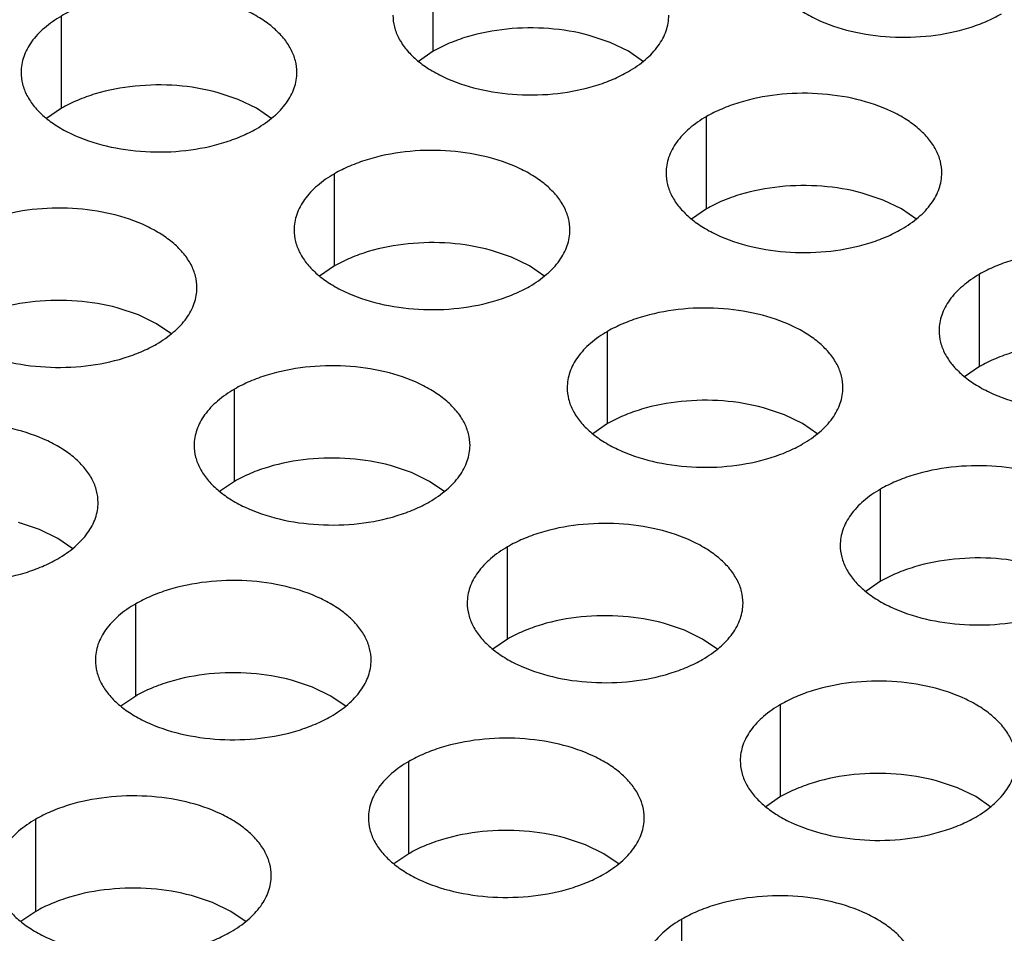
# Model space of a CAD drawing. Units: inches. Extents: x 0 to 34, y 0 to 22.
# Drawn here: x 21.9 to 22.1, y 20.3 to 20.5 of the extents above; entities that cross this region are included whole.
import ezdxf

# ---------------------------------------------------------------- set-up
doc = ezdxf.new("R2010")
doc.units = ezdxf.units.IN
doc.header["$LTSCALE"] = 1.87
doc.header["$MEASUREMENT"] = 0
doc.layers.get('0').update_dxf_attribs({"linetype": 'CONTINUOUS'})

msp = doc.modelspace()

# ---------------------------------------------------------------- linework, layer by layer
at = {"color": 7, "linetype": 'Continuous'}
for p, q in [((21.96149, 20.4878), (21.96149, 20.5074)), ((21.88249, 20.47568), (21.88249, 20.49527)), ((21.99906, 20.48968), (21.99459, 20.49117)), ((22.00292, 20.4878), (21.99906, 20.48968)), ((21.96149, 20.4878), (21.95833, 20.48564)), ((22.00617, 20.48557), (22.00292, 20.4878)), ((21.92006, 20.47755), (21.91559, 20.47904)), ((21.92392, 20.47568), (21.92006, 20.47755)), ((21.88249, 20.47568), (21.87933, 20.47352)), ((21.92717, 20.47345), (21.92392, 20.47568)), ((22.0195, 20.45431), (22.0195, 20.47391)), ((21.94049, 20.44219), (21.94049, 20.46178)), ((22.05706, 20.45619), (22.0526, 20.45768)), ((22.06093, 20.45431), (22.05706, 20.45619)), ((22.0195, 20.45431), (22.01634, 20.45215)), ((22.06418, 20.45208), (22.06093, 20.45431)), ((21.97806, 20.44406), (21.9736, 20.44556)), ((21.98193, 20.44219), (21.97806, 20.44406)), ((21.94049, 20.44219), (21.93733, 20.44003)), ((21.98518, 20.43996), (21.98193, 20.44219)), ((22.0775, 20.42082), (22.0775, 20.44042)), ((21.89883, 20.43181), (21.89436, 20.4333)), ((21.90269, 20.42993), (21.89883, 20.43181)), ((21.90594, 20.4277), (21.90269, 20.42993)), ((21.9985, 20.4087), (21.9985, 20.4283)), ((22.0775, 20.42082), (22.07434, 20.41866)), ((21.91926, 20.39644), (21.91926, 20.41604)), ((22.03607, 20.41058), (22.0316, 20.41207)), ((22.03993, 20.4087), (22.03607, 20.41058)), ((21.9985, 20.4087), (21.99534, 20.40654)), ((22.04318, 20.40647), (22.03993, 20.4087)), ((21.95683, 20.39832), (21.95237, 20.39981)), ((21.96069, 20.39644), (21.95683, 20.39832)), ((21.91926, 20.39644), (21.9161, 20.39428)), ((21.96394, 20.39421), (21.96069, 20.39644)), ((22.0565, 20.37521), (22.0565, 20.39481)), ((21.87783, 20.3862), (21.87337, 20.38769)), ((21.88169, 20.38432), (21.87783, 20.3862)), ((21.88494, 20.38209), (21.88169, 20.38432)), ((21.97727, 20.36295), (21.97727, 20.38255)), ((22.0565, 20.37521), (22.05335, 20.37305)), ((21.89827, 20.35083), (21.89827, 20.37043)), ((22.01484, 20.36483), (22.01037, 20.36632)), ((22.0187, 20.36295), (22.01484, 20.36483)), ((21.97727, 20.36295), (21.97411, 20.36079)), ((22.02195, 20.36072), (22.0187, 20.36295)), ((21.93584, 20.35271), (21.93137, 20.3542)), ((21.9397, 20.35083), (21.93584, 20.35271)), ((21.89827, 20.35083), (21.89511, 20.34867)), ((21.94295, 20.3486), (21.9397, 20.35083)), ((22.03527, 20.32947), (22.03527, 20.34906)), ((21.95627, 20.31734), (21.95627, 20.33694)), ((22.07284, 20.33134), (22.06838, 20.33283)), ((22.07671, 20.32947), (22.07284, 20.33134)), ((22.03527, 20.32947), (22.03211, 20.3273)), ((22.07995, 20.32723), (22.07671, 20.32947)), ((21.87704, 20.30509), (21.87704, 20.32468)), ((21.99384, 20.31922), (21.98938, 20.32071)), ((21.9977, 20.31734), (21.99384, 20.31922)), ((21.95627, 20.31734), (21.95311, 20.31518)), ((22.00095, 20.31511), (21.9977, 20.31734)), ((21.9146, 20.30696), (21.91014, 20.30845)), ((21.91847, 20.30508), (21.9146, 20.30696)), ((21.87704, 20.30509), (21.87388, 20.30292)), ((21.92172, 20.30285), (21.91847, 20.30508)), ((22.01428, 20.28385), (22.01428, 20.30345))]:
    msp.add_line(p, q, dxfattribs=at)
at = {"color": 3, "linetype": 'Continuous'}
for points, knots in [([(22.03215, 20.5077), (22.03215, 20.50687), (22.03237, 20.50516), (22.03335, 20.50269), (22.03494, 20.50035), (22.03709, 20.49818), (22.03976, 20.49623), (22.04407, 20.49388), (22.05038, 20.49178), (22.05861, 20.49062), (22.06707, 20.49085), (22.0739, 20.49222), (22.07885, 20.49402), (22.08111, 20.49513), (22.08216, 20.49573)], [0, 0, 0, 0, 0.042837, 0.087437, 0.135256, 0.187187, 0.24366, 0.30464, 0.438255, 0.582542, 0.729603, 0.871206, 0.93768, 1, 1, 1, 1]), ([(21.9325, 20.48331), (21.9325, 20.48414), (21.93228, 20.48585), (21.9313, 20.48832), (21.92971, 20.49066), (21.92756, 20.49283), (21.92488, 20.49478), (21.92058, 20.49712), (21.91427, 20.49923), (21.90604, 20.50039), (21.89758, 20.50015), (21.89075, 20.49879), (21.8858, 20.49699), (21.88354, 20.49588), (21.88249, 20.49527)], [0, 0, 0, 0, 0.042837, 0.087437, 0.135256, 0.187187, 0.24366, 0.30464, 0.438255, 0.582542, 0.729603, 0.871206, 0.93768, 1, 1, 1, 1]), ([(21.88249, 20.49527), (21.88121, 20.49453), (21.87888, 20.49292), (21.87609, 20.49), (21.87432, 20.48676), (21.87391, 20.48444), (21.87391, 20.48332)], [0, 0, 0, 0, 0.289371, 0.54909, 0.782303, 1, 1, 1, 1]), ([(21.95291, 20.49544), (21.95291, 20.49461), (21.95313, 20.4929), (21.95411, 20.49043), (21.9557, 20.48809), (21.95786, 20.48592), (21.96053, 20.48397), (21.96483, 20.48163), (21.97114, 20.47952), (21.97937, 20.47836), (21.98784, 20.47859), (21.99466, 20.47996), (21.99962, 20.48176), (22.00187, 20.48287), (22.00292, 20.48348)], [0, 0, 0, 0, 0.042837, 0.087437, 0.135256, 0.187187, 0.24366, 0.30464, 0.438255, 0.582542, 0.729603, 0.871206, 0.93768, 1, 1, 1, 1]), ([(22.00292, 20.48348), (22.00421, 20.48422), (22.00654, 20.48582), (22.00933, 20.48875), (22.01109, 20.49199), (22.0115, 20.49431), (22.0115, 20.49543)], [0, 0, 0, 0, 0.289371, 0.54909, 0.782303, 1, 1, 1, 1]), ([(21.87391, 20.48332), (21.87391, 20.48249), (21.87413, 20.48078), (21.87511, 20.47831), (21.8767, 20.47597), (21.87885, 20.4738), (21.88153, 20.47185), (21.88583, 20.4695), (21.89214, 20.4674), (21.90037, 20.46624), (21.90883, 20.46647), (21.91566, 20.46784), (21.92061, 20.46964), (21.92287, 20.47075), (21.92392, 20.47135)], [0, 0, 0, 0, 0.042837, 0.087437, 0.135256, 0.187187, 0.24366, 0.30464, 0.438255, 0.582542, 0.729603, 0.871206, 0.93768, 1, 1, 1, 1]), ([(21.92392, 20.47135), (21.9252, 20.47209), (21.92753, 20.4737), (21.93032, 20.47663), (21.93209, 20.47987), (21.9325, 20.48219), (21.9325, 20.48331)], [0, 0, 0, 0, 0.289371, 0.54909, 0.782303, 1, 1, 1, 1]), ([(22.06951, 20.46194), (22.06951, 20.46277), (22.06929, 20.46448), (22.06831, 20.46695), (22.06672, 20.46929), (22.06456, 20.47146), (22.06189, 20.47341), (22.05759, 20.47576), (22.05128, 20.47786), (22.04305, 20.47902), (22.03458, 20.47879), (22.02776, 20.47742), (22.0228, 20.47562), (22.02055, 20.47451), (22.0195, 20.47391)], [0, 0, 0, 0, 0.042837, 0.087437, 0.135256, 0.187187, 0.24366, 0.30464, 0.438255, 0.582542, 0.729603, 0.871206, 0.93768, 1, 1, 1, 1]), ([(22.0195, 20.47391), (22.01821, 20.47317), (22.01588, 20.47156), (22.01309, 20.46863), (22.01133, 20.46539), (22.01092, 20.46307), (22.01092, 20.46195)], [0, 0, 0, 0, 0.289371, 0.54909, 0.782303, 1, 1, 1, 1]), ([(21.99051, 20.44982), (21.99051, 20.45065), (21.99029, 20.45236), (21.98931, 20.45483), (21.98772, 20.45717), (21.98556, 20.45934), (21.98289, 20.46129), (21.97859, 20.46363), (21.97228, 20.46574), (21.96405, 20.4669), (21.95558, 20.46667), (21.94876, 20.4653), (21.9438, 20.4635), (21.94155, 20.46239), (21.94049, 20.46178)], [0, 0, 0, 0, 0.042837, 0.087437, 0.135256, 0.187187, 0.24366, 0.30464, 0.438255, 0.582542, 0.729603, 0.871206, 0.93768, 1, 1, 1, 1]), ([(21.94049, 20.46178), (21.93921, 20.46104), (21.93688, 20.45944), (21.93409, 20.45651), (21.93233, 20.45327), (21.93191, 20.45095), (21.93191, 20.44983)], [0, 0, 0, 0, 0.289371, 0.54909, 0.782303, 1, 1, 1, 1]), ([(22.01092, 20.46195), (22.01092, 20.46112), (22.01114, 20.45941), (22.01211, 20.45694), (22.01371, 20.4546), (22.01586, 20.45243), (22.01853, 20.45048), (22.02284, 20.44814), (22.02915, 20.44603), (22.03738, 20.44487), (22.04584, 20.44511), (22.05266, 20.44647), (22.05762, 20.44827), (22.05988, 20.44938), (22.06093, 20.44999)], [0, 0, 0, 0, 0.042837, 0.087437, 0.135256, 0.187187, 0.24366, 0.30464, 0.438255, 0.582542, 0.729603, 0.871206, 0.93768, 1, 1, 1, 1]), ([(22.06093, 20.44999), (22.06221, 20.45073), (22.06454, 20.45234), (22.06733, 20.45526), (22.06909, 20.4585), (22.06951, 20.46082), (22.06951, 20.46194)], [0, 0, 0, 0, 0.289371, 0.54909, 0.782303, 1, 1, 1, 1]), ([(21.91127, 20.43756), (21.91127, 20.43839), (21.91105, 20.4401), (21.91007, 20.44257), (21.90848, 20.44491), (21.90633, 20.44708), (21.90365, 20.44903), (21.89935, 20.45138), (21.89304, 20.45348), (21.88481, 20.45464), (21.87635, 20.45441), (21.86952, 20.45304), (21.86457, 20.45124), (21.86231, 20.45013), (21.86126, 20.44953)], [0, 0, 0, 0, 0.042837, 0.087437, 0.135256, 0.187187, 0.24366, 0.30464, 0.438255, 0.582542, 0.729603, 0.871206, 0.93768, 1, 1, 1, 1]), ([(21.93191, 20.44983), (21.93191, 20.449), (21.93214, 20.44729), (21.93311, 20.44482), (21.93471, 20.44248), (21.93686, 20.44031), (21.93953, 20.43836), (21.94384, 20.43602), (21.95014, 20.43391), (21.95838, 20.43275), (21.96684, 20.43298), (21.97366, 20.43435), (21.97862, 20.43615), (21.98088, 20.43726), (21.98193, 20.43786)], [0, 0, 0, 0, 0.042837, 0.087437, 0.135256, 0.187187, 0.24366, 0.30464, 0.438255, 0.582542, 0.729603, 0.871206, 0.93768, 1, 1, 1, 1]), ([(21.98193, 20.43786), (21.98321, 20.43861), (21.98554, 20.44021), (21.98833, 20.44314), (21.99009, 20.44638), (21.99051, 20.4487), (21.99051, 20.44982)], [0, 0, 0, 0, 0.289371, 0.54909, 0.782303, 1, 1, 1, 1]), ([(22.12751, 20.42845), (22.12751, 20.42928), (22.12729, 20.43099), (22.12631, 20.43346), (22.12472, 20.4358), (22.12257, 20.43797), (22.1199, 20.43992), (22.11559, 20.44227), (22.10928, 20.44437), (22.10105, 20.44553), (22.09259, 20.4453), (22.08576, 20.44393), (22.08081, 20.44214), (22.07855, 20.44103), (22.0775, 20.44042)], [0, 0, 0, 0, 0.042837, 0.087437, 0.135256, 0.187187, 0.24366, 0.30464, 0.438255, 0.582542, 0.729603, 0.871206, 0.93768, 1, 1, 1, 1]), ([(22.0775, 20.44042), (22.07622, 20.43968), (22.07389, 20.43807), (22.0711, 20.43515), (22.06933, 20.43191), (22.06892, 20.42958), (22.06892, 20.42847)], [0, 0, 0, 0, 0.289371, 0.54909, 0.782303, 1, 1, 1, 1]), ([(21.85268, 20.43757), (21.85268, 20.43674), (21.8529, 20.43503), (21.85388, 20.43256), (21.85547, 20.43022), (21.85762, 20.42805), (21.8603, 20.4261), (21.8646, 20.42376), (21.87091, 20.42165), (21.87914, 20.42049), (21.8876, 20.42073), (21.89443, 20.42209), (21.89938, 20.42389), (21.90164, 20.425), (21.90269, 20.42561)], [0, 0, 0, 0, 0.042837, 0.087437, 0.135256, 0.187187, 0.24366, 0.30464, 0.438255, 0.582542, 0.729603, 0.871206, 0.93768, 1, 1, 1, 1]), ([(21.90269, 20.42561), (21.90397, 20.42635), (21.9063, 20.42795), (21.90909, 20.43088), (21.91086, 20.43412), (21.91127, 20.43644), (21.91127, 20.43756)], [0, 0, 0, 0, 0.289371, 0.54909, 0.782303, 1, 1, 1, 1]), ([(22.04851, 20.41633), (22.04851, 20.41716), (22.04829, 20.41887), (22.04731, 20.42134), (22.04572, 20.42368), (22.04357, 20.42585), (22.04089, 20.4278), (22.03659, 20.43014), (22.03028, 20.43225), (22.02205, 20.43341), (22.01359, 20.43318), (22.00676, 20.43181), (22.00181, 20.43001), (21.99955, 20.4289), (21.9985, 20.4283)], [0, 0, 0, 0, 0.042837, 0.087437, 0.135256, 0.187187, 0.24366, 0.30464, 0.438255, 0.582542, 0.729603, 0.871206, 0.93768, 1, 1, 1, 1]), ([(21.9985, 20.4283), (21.99722, 20.42756), (21.99489, 20.42595), (21.9921, 20.42302), (21.99033, 20.41978), (21.98992, 20.41746), (21.98992, 20.41634)], [0, 0, 0, 0, 0.289371, 0.54909, 0.782303, 1, 1, 1, 1]), ([(22.06892, 20.42847), (22.06892, 20.42763), (22.06914, 20.42592), (22.07012, 20.42345), (22.07171, 20.42111), (22.07387, 20.41894), (22.07654, 20.41699), (22.08084, 20.41465), (22.08715, 20.41254), (22.09538, 20.41139), (22.10385, 20.41162), (22.11067, 20.41298), (22.11563, 20.41478), (22.11788, 20.41589), (22.11893, 20.4165)], [0, 0, 0, 0, 0.042837, 0.087437, 0.135256, 0.187187, 0.24366, 0.30464, 0.438255, 0.582542, 0.729603, 0.871206, 0.93768, 1, 1, 1, 1]), ([(21.96928, 20.40407), (21.96928, 20.4049), (21.96905, 20.40661), (21.96808, 20.40908), (21.96648, 20.41142), (21.96433, 20.41359), (21.96166, 20.41554), (21.95735, 20.41789), (21.95105, 20.41999), (21.94281, 20.42115), (21.93435, 20.42092), (21.92753, 20.41955), (21.92257, 20.41776), (21.92031, 20.41665), (21.91926, 20.41604)], [0, 0, 0, 0, 0.042837, 0.087437, 0.135256, 0.187187, 0.24366, 0.30464, 0.438255, 0.582542, 0.729603, 0.871206, 0.93768, 1, 1, 1, 1]), ([(21.91926, 20.41604), (21.91798, 20.4153), (21.91565, 20.41369), (21.91286, 20.41077), (21.9111, 20.40752), (21.91068, 20.4052), (21.91068, 20.40409)], [0, 0, 0, 0, 0.289371, 0.54909, 0.782303, 1, 1, 1, 1]), ([(21.98992, 20.41634), (21.98992, 20.41551), (21.99014, 20.4138), (21.99112, 20.41133), (21.99271, 20.40899), (21.99486, 20.40682), (21.99754, 20.40487), (22.00184, 20.40253), (22.00815, 20.40042), (22.01638, 20.39926), (22.02485, 20.3995), (22.03167, 20.40086), (22.03662, 20.40266), (22.03888, 20.40377), (22.03993, 20.40438)], [0, 0, 0, 0, 0.042837, 0.087437, 0.135256, 0.187187, 0.24366, 0.30464, 0.438255, 0.582542, 0.729603, 0.871206, 0.93768, 1, 1, 1, 1]), ([(22.03993, 20.40438), (22.04122, 20.40512), (22.04354, 20.40672), (22.04633, 20.40965), (22.0481, 20.41289), (22.04851, 20.41521), (22.04851, 20.41633)], [0, 0, 0, 0, 0.289371, 0.54909, 0.782303, 1, 1, 1, 1]), ([(21.89027, 20.39195), (21.89027, 20.39278), (21.89005, 20.39449), (21.88908, 20.39696), (21.88748, 20.3993), (21.88533, 20.40147), (21.88266, 20.40342), (21.87835, 20.40576), (21.87205, 20.40787), (21.86381, 20.40903), (21.85535, 20.4088), (21.84853, 20.40743), (21.84357, 20.40563), (21.84131, 20.40452), (21.84026, 20.40392)], [0, 0, 0, 0, 0.042837, 0.087437, 0.135256, 0.187187, 0.24366, 0.30464, 0.438255, 0.582542, 0.729603, 0.871206, 0.93768, 1, 1, 1, 1]), ([(21.91068, 20.40409), (21.91068, 20.40325), (21.9109, 20.40154), (21.91188, 20.39907), (21.91347, 20.39673), (21.91563, 20.39456), (21.9183, 20.39261), (21.9226, 20.39027), (21.92891, 20.38816), (21.93714, 20.38701), (21.94561, 20.38724), (21.95243, 20.3886), (21.95739, 20.3904), (21.95964, 20.39151), (21.9607, 20.39212)], [0, 0, 0, 0, 0.042837, 0.087437, 0.135256, 0.187187, 0.24366, 0.30464, 0.438255, 0.582542, 0.729603, 0.871206, 0.93768, 1, 1, 1, 1]), ([(21.9607, 20.39212), (21.96198, 20.39286), (21.96431, 20.39447), (21.9671, 20.39739), (21.96886, 20.40063), (21.96928, 20.40296), (21.96928, 20.40407)], [0, 0, 0, 0, 0.289371, 0.54909, 0.782303, 1, 1, 1, 1]), ([(22.10652, 20.38284), (22.10652, 20.38367), (22.1063, 20.38538), (22.10532, 20.38785), (22.10373, 20.39019), (22.10157, 20.39236), (22.0989, 20.39431), (22.0946, 20.39666), (22.08829, 20.39876), (22.08006, 20.39992), (22.07159, 20.39969), (22.06477, 20.39832), (22.05981, 20.39652), (22.05756, 20.39541), (22.0565, 20.39481)], [0, 0, 0, 0, 0.042837, 0.087437, 0.135256, 0.187187, 0.24366, 0.30464, 0.438255, 0.582542, 0.729603, 0.871206, 0.93768, 1, 1, 1, 1]), ([(22.0565, 20.39481), (22.05522, 20.39407), (22.05289, 20.39246), (22.0501, 20.38953), (22.04834, 20.38629), (22.04792, 20.38397), (22.04792, 20.38286)], [0, 0, 0, 0, 0.289371, 0.54909, 0.782303, 1, 1, 1, 1]), ([(21.83168, 20.39196), (21.83168, 20.39113), (21.8319, 20.38942), (21.83288, 20.38695), (21.83447, 20.38461), (21.83663, 20.38244), (21.8393, 20.38049), (21.8436, 20.37815), (21.84991, 20.37604), (21.85814, 20.37488), (21.86661, 20.37512), (21.87343, 20.37648), (21.87839, 20.37828), (21.88064, 20.37939), (21.88169, 20.38)], [0, 0, 0, 0, 0.042837, 0.087437, 0.135256, 0.187187, 0.24366, 0.30464, 0.438255, 0.582542, 0.729603, 0.871206, 0.93768, 1, 1, 1, 1]), ([(21.88169, 20.38), (21.88298, 20.38074), (21.88531, 20.38234), (21.8881, 20.38527), (21.88986, 20.38851), (21.89027, 20.39083), (21.89027, 20.39195)], [0, 0, 0, 0, 0.289371, 0.54909, 0.782303, 1, 1, 1, 1]), ([(22.02728, 20.37058), (22.02728, 20.37142), (22.02706, 20.37313), (22.02608, 20.3756), (22.02449, 20.37794), (22.02234, 20.3801), (22.01966, 20.38206), (22.01536, 20.3844), (22.00905, 20.38651), (22.00082, 20.38766), (21.99236, 20.38743), (21.98553, 20.38607), (21.98058, 20.38427), (21.97832, 20.38316), (21.97727, 20.38255)], [0, 0, 0, 0, 0.042837, 0.087437, 0.135256, 0.187187, 0.24366, 0.30464, 0.438255, 0.582542, 0.729603, 0.871206, 0.93768, 1, 1, 1, 1]), ([(21.97727, 20.38255), (21.97599, 20.38181), (21.97366, 20.3802), (21.97087, 20.37728), (21.9691, 20.37404), (21.96869, 20.37171), (21.96869, 20.3706)], [0, 0, 0, 0, 0.289371, 0.54909, 0.782303, 1, 1, 1, 1]), ([(22.04792, 20.38286), (22.04792, 20.38202), (22.04815, 20.38031), (22.04912, 20.37784), (22.05072, 20.3755), (22.05287, 20.37333), (22.05554, 20.37138), (22.05985, 20.36904), (22.06615, 20.36693), (22.07439, 20.36578), (22.08285, 20.36601), (22.08967, 20.36737), (22.09463, 20.36917), (22.09689, 20.37028), (22.09794, 20.37089)], [0, 0, 0, 0, 0.042837, 0.087437, 0.135256, 0.187187, 0.24366, 0.30464, 0.438255, 0.582542, 0.729603, 0.871206, 0.93768, 1, 1, 1, 1]), ([(21.94828, 20.35846), (21.94828, 20.35929), (21.94806, 20.361), (21.94708, 20.36347), (21.94549, 20.36581), (21.94333, 20.36798), (21.94066, 20.36993), (21.93636, 20.37228), (21.93005, 20.37438), (21.92182, 20.37554), (21.91335, 20.37531), (21.90653, 20.37394), (21.90157, 20.37214), (21.89932, 20.37103), (21.89827, 20.37043)], [0, 0, 0, 0, 0.042837, 0.087437, 0.135256, 0.187187, 0.24366, 0.30464, 0.438255, 0.582542, 0.729603, 0.871206, 0.93768, 1, 1, 1, 1]), ([(21.89827, 20.37043), (21.89698, 20.36969), (21.89465, 20.36808), (21.89186, 20.36515), (21.8901, 20.36191), (21.88969, 20.35959), (21.88969, 20.35847)], [0, 0, 0, 0, 0.289371, 0.54909, 0.782303, 1, 1, 1, 1]), ([(21.96869, 20.3706), (21.96869, 20.36976), (21.96891, 20.36805), (21.96989, 20.36558), (21.97148, 20.36324), (21.97363, 20.36108), (21.97631, 20.35912), (21.98061, 20.35678), (21.98692, 20.35467), (21.99515, 20.35352), (22.00361, 20.35375), (22.01044, 20.35511), (22.01539, 20.35691), (22.01765, 20.35802), (22.0187, 20.35863)], [0, 0, 0, 0, 0.042837, 0.087437, 0.135256, 0.187187, 0.24366, 0.30464, 0.438255, 0.582542, 0.729603, 0.871206, 0.93768, 1, 1, 1, 1]), ([(22.0187, 20.35863), (22.01998, 20.35937), (22.02231, 20.36098), (22.0251, 20.3639), (22.02687, 20.36714), (22.02728, 20.36947), (22.02728, 20.37058)], [0, 0, 0, 0, 0.289371, 0.54909, 0.782303, 1, 1, 1, 1]), ([(21.88969, 20.35847), (21.88969, 20.35764), (21.88991, 20.35593), (21.89089, 20.35346), (21.89248, 20.35112), (21.89463, 20.34895), (21.89731, 20.347), (21.90161, 20.34466), (21.90792, 20.34255), (21.91615, 20.3414), (21.92461, 20.34163), (21.93144, 20.34299), (21.93639, 20.34479), (21.93865, 20.3459), (21.9397, 20.34651)], [0, 0, 0, 0, 0.042837, 0.087437, 0.135256, 0.187187, 0.24366, 0.30464, 0.438255, 0.582542, 0.729603, 0.871206, 0.93768, 1, 1, 1, 1]), ([(21.9397, 20.34651), (21.94098, 20.34725), (21.94331, 20.34886), (21.9461, 20.35178), (21.94787, 20.35502), (21.94828, 20.35735), (21.94828, 20.35846)], [0, 0, 0, 0, 0.289371, 0.54909, 0.782303, 1, 1, 1, 1]), ([(22.08529, 20.33709), (22.08529, 20.33793), (22.08506, 20.33964), (22.08409, 20.34211), (22.08249, 20.34445), (22.08034, 20.34662), (22.07767, 20.34857), (22.07336, 20.35091), (22.06706, 20.35302), (22.05882, 20.35417), (22.05036, 20.35394), (22.04354, 20.35258), (22.03858, 20.35078), (22.03632, 20.34967), (22.03527, 20.34906)], [0, 0, 0, 0, 0.042837, 0.087437, 0.135256, 0.187187, 0.24366, 0.30464, 0.438255, 0.582542, 0.729603, 0.871206, 0.93768, 1, 1, 1, 1]), ([(22.03527, 20.34906), (22.03399, 20.34832), (22.03166, 20.34671), (22.02887, 20.34379), (22.02711, 20.34055), (22.02669, 20.33822), (22.02669, 20.33711)], [0, 0, 0, 0, 0.289371, 0.54909, 0.782303, 1, 1, 1, 1]), ([(22.00628, 20.32497), (22.00628, 20.32581), (22.00606, 20.32752), (22.00509, 20.32999), (22.00349, 20.33233), (22.00134, 20.33449), (21.99867, 20.33645), (21.99436, 20.33879), (21.98806, 20.34089), (21.97982, 20.34205), (21.97136, 20.34182), (21.96454, 20.34045), (21.95958, 20.33866), (21.95732, 20.33755), (21.95627, 20.33694)], [0, 0, 0, 0, 0.042837, 0.087437, 0.135256, 0.187187, 0.24366, 0.30464, 0.438255, 0.582542, 0.729603, 0.871206, 0.93768, 1, 1, 1, 1]), ([(21.95627, 20.33694), (21.95499, 20.3362), (21.95266, 20.33459), (21.94987, 20.33167), (21.94811, 20.32843), (21.94769, 20.3261), (21.94769, 20.32499)], [0, 0, 0, 0, 0.289371, 0.54909, 0.782303, 1, 1, 1, 1]), ([(22.02669, 20.33711), (22.02669, 20.33627), (22.02692, 20.33456), (22.02789, 20.33209), (22.02948, 20.32975), (22.03164, 20.32759), (22.03431, 20.32563), (22.03861, 20.32329), (22.04492, 20.32119), (22.05316, 20.32003), (22.06162, 20.32026), (22.06844, 20.32163), (22.0734, 20.32342), (22.07566, 20.32453), (22.07671, 20.32514)], [0, 0, 0, 0, 0.042837, 0.087437, 0.135256, 0.187187, 0.24366, 0.30464, 0.438255, 0.582542, 0.729603, 0.871206, 0.93768, 1, 1, 1, 1]), ([(22.07671, 20.32514), (22.07799, 20.32588), (22.08032, 20.32749), (22.08311, 20.33041), (22.08487, 20.33365), (22.08529, 20.33598), (22.08529, 20.33709)], [0, 0, 0, 0, 0.289371, 0.54909, 0.782303, 1, 1, 1, 1]), ([(21.92705, 20.31271), (21.92705, 20.31355), (21.92683, 20.31526), (21.92585, 20.31773), (21.92426, 20.32007), (21.9221, 20.32224), (21.91943, 20.32419), (21.91513, 20.32653), (21.90882, 20.32864), (21.90059, 20.32979), (21.89212, 20.32956), (21.8853, 20.3282), (21.88034, 20.3264), (21.87809, 20.32529), (21.87704, 20.32468)], [0, 0, 0, 0, 0.042837, 0.087437, 0.135256, 0.187187, 0.24366, 0.30464, 0.438255, 0.582542, 0.729603, 0.871206, 0.93768, 1, 1, 1, 1]), ([(21.87704, 20.32468), (21.87575, 20.32394), (21.87342, 20.32233), (21.87063, 20.31941), (21.86887, 20.31617), (21.86846, 20.31384), (21.86846, 20.31273)], [0, 0, 0, 0, 0.289371, 0.54909, 0.782303, 1, 1, 1, 1]), ([(21.94769, 20.32499), (21.94769, 20.32415), (21.94791, 20.32244), (21.94889, 20.31997), (21.95048, 20.31763), (21.95264, 20.31546), (21.95531, 20.31351), (21.95961, 20.31117), (21.96592, 20.30906), (21.97415, 20.30791), (21.98262, 20.30814), (21.98944, 20.3095), (21.9944, 20.3113), (21.99665, 20.31241), (21.9977, 20.31302)], [0, 0, 0, 0, 0.042837, 0.087437, 0.135256, 0.187187, 0.24366, 0.30464, 0.438255, 0.582542, 0.729603, 0.871206, 0.93768, 1, 1, 1, 1]), ([(21.9977, 20.31302), (21.99899, 20.31376), (22.00132, 20.31537), (22.00411, 20.31829), (22.00587, 20.32153), (22.00628, 20.32386), (22.00628, 20.32497)], [0, 0, 0, 0, 0.289371, 0.54909, 0.782303, 1, 1, 1, 1]), ([(21.86846, 20.31273), (21.86846, 20.31189), (21.86868, 20.31018), (21.86966, 20.30771), (21.87125, 20.30537), (21.8734, 20.30321), (21.87607, 20.30125), (21.88038, 20.29891), (21.88669, 20.29681), (21.89492, 20.29565), (21.90338, 20.29588), (21.91021, 20.29725), (21.91516, 20.29904), (21.91742, 20.30015), (21.91847, 20.30076)], [0, 0, 0, 0, 0.042837, 0.087437, 0.135256, 0.187187, 0.24366, 0.30464, 0.438255, 0.582542, 0.729603, 0.871206, 0.93768, 1, 1, 1, 1]), ([(21.91847, 20.30076), (21.91975, 20.3015), (21.92208, 20.30311), (21.92487, 20.30603), (21.92664, 20.30927), (21.92705, 20.3116), (21.92705, 20.31271)], [0, 0, 0, 0, 0.289371, 0.54909, 0.782303, 1, 1, 1, 1]), ([(22.06429, 20.29148), (22.06429, 20.29232), (22.06407, 20.29403), (22.06309, 20.2965), (22.0615, 20.29884), (22.05935, 20.301), (22.05667, 20.30296), (22.05237, 20.3053), (22.04606, 20.30741), (22.03783, 20.30856), (22.02936, 20.30833), (22.02254, 20.30697), (22.01759, 20.30517), (22.01533, 20.30406), (22.01428, 20.30345)], [0, 0, 0, 0, 0.042837, 0.087437, 0.135256, 0.187187, 0.24366, 0.30464, 0.438255, 0.582542, 0.729603, 0.871206, 0.93768, 1, 1, 1, 1]), ([(22.01428, 20.30345), (22.01299, 20.30271), (22.01067, 20.3011), (22.00787, 20.29818), (22.00611, 20.29494), (22.0057, 20.29261), (22.0057, 20.2915)], [0, 0, 0, 0, 0.289371, 0.54909, 0.782303, 1, 1, 1, 1])]:
    msp.add_open_spline(points, degree=3, knots=knots, dxfattribs=at)
at = {"color": 7, "linetype": 'Continuous'}
for points in [[(21.99459, 20.49117), (21.9918, 20.49192), (21.98597, 20.49287), (21.9772, 20.49276), (21.9701, 20.49142), (21.96493, 20.48958), (21.96258, 20.48843), (21.96149, 20.4878)], [(21.91559, 20.47904), (21.9128, 20.4798), (21.90697, 20.48075), (21.8982, 20.48064), (21.89109, 20.4793), (21.88593, 20.47746), (21.88358, 20.47631), (21.88249, 20.47568)], [(22.0526, 20.45768), (22.04981, 20.45843), (22.04398, 20.45938), (22.03521, 20.45927), (22.0281, 20.45793), (22.02294, 20.45609), (22.02059, 20.45494), (22.0195, 20.45431)], [(21.9736, 20.44556), (21.9708, 20.44631), (21.96498, 20.44726), (21.95621, 20.44715), (21.9491, 20.44581), (21.94393, 20.44397), (21.94159, 20.44282), (21.94049, 20.44219)], [(21.89436, 20.4333), (21.89157, 20.43405), (21.88574, 20.435), (21.87697, 20.43489), (21.86986, 20.43355), (21.8647, 20.43171), (21.86235, 20.43056), (21.86126, 20.42993)], [(22.1106, 20.42419), (22.10781, 20.42494), (22.10198, 20.42589), (22.09321, 20.42579), (22.08611, 20.42444), (22.08094, 20.4226), (22.07859, 20.42145), (22.0775, 20.42082)], [(22.0316, 20.41207), (22.02881, 20.41282), (22.02298, 20.41377), (22.01421, 20.41366), (22.0071, 20.41232), (22.00194, 20.41048), (21.99959, 20.40933), (21.9985, 20.4087)], [(21.95237, 20.39981), (21.94957, 20.40056), (21.94375, 20.40151), (21.93498, 20.40141), (21.92787, 20.40006), (21.9227, 20.39822), (21.92035, 20.39707), (21.91926, 20.39644)], [(22.08961, 20.37858), (22.08681, 20.37933), (22.08099, 20.38028), (22.07222, 20.38018), (22.06511, 20.37883), (22.05994, 20.37699), (22.0576, 20.37584), (22.0565, 20.37521)], [(22.01037, 20.36632), (22.00758, 20.36707), (22.00175, 20.36802), (21.99298, 20.36792), (21.98587, 20.36657), (21.98071, 20.36473), (21.97836, 20.36358), (21.97727, 20.36295)], [(21.93137, 20.3542), (21.92858, 20.35495), (21.92275, 20.3559), (21.91398, 20.35579), (21.90687, 20.35445), (21.90171, 20.35261), (21.89936, 20.35146), (21.89827, 20.35083)], [(22.06838, 20.33283), (22.06558, 20.33358), (22.05976, 20.33453), (22.05099, 20.33443), (22.04388, 20.33308), (22.03871, 20.33124), (22.03636, 20.3301), (22.03527, 20.32947)], [(21.98938, 20.32071), (21.98658, 20.32146), (21.98076, 20.32241), (21.97199, 20.32231), (21.96488, 20.32096), (21.95971, 20.31912), (21.95736, 20.31797), (21.95627, 20.31734)], [(21.91014, 20.30845), (21.90735, 20.3092), (21.90152, 20.31015), (21.89275, 20.31005), (21.88564, 20.3087), (21.88048, 20.30686), (21.87813, 20.30572), (21.87704, 20.30509)]]:
    msp.add_open_spline(points, degree=3, knots=[0, 0, 0, 0, 0.255155, 0.517147, 0.770147, 0.888879, 1, 1, 1, 1], dxfattribs=at)

doc.saveas('drawing.dxf')
